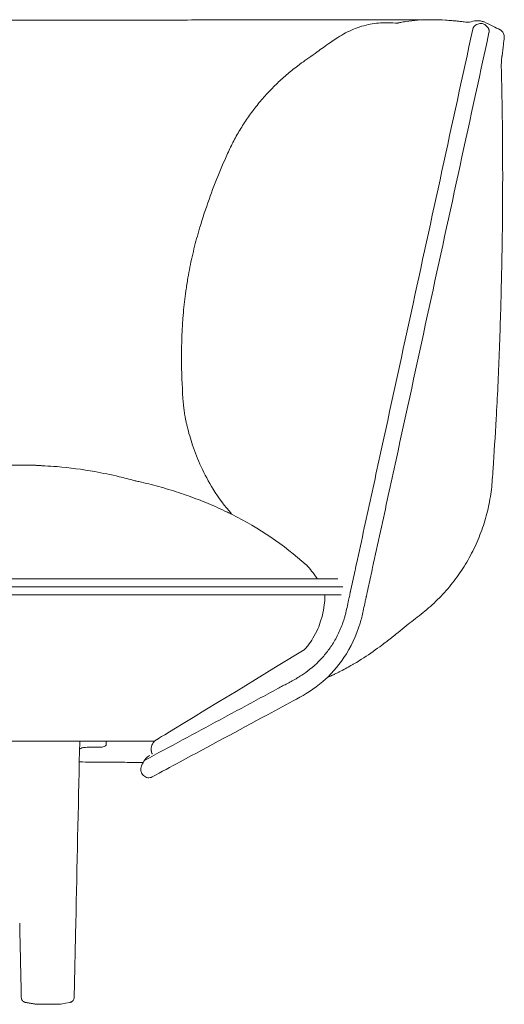
# Model space of a CAD drawing. Extents: x 353 to 1719, y -10470 to 256.
# Drawn here: x 775 to 790, y -9224 to -9194 of the extents above; entities that cross this region are included whole.
import ezdxf

# ---------------------------------------------------------------- set-up
doc = ezdxf.new("R2010")
doc.units = 0
doc.header["$MEASUREMENT"] = 0
doc.layers.add('2D', color=7, linetype='CONTINUOUS', lineweight=20)

msp = doc.modelspace()

# ---------------------------------------------------------------- linework, layer by layer
at = {"layer": '2D', "extrusion": (0, 1, 2.22045e-16)}
for p, q in [((770.121, -9194.41, 0.358), (775.558, -9194.41, 0.358)), ((777.806, -9216.201, 0.358), (777.803, -9216.304, 0.358)), ((776.839, -9223.832, 0.358), (776.836, -9223.945, 0.358))]:
    msp.add_line(p, q, dxfattribs=at)
at = {"layer": '2D'}
msp.add_arc((777.004, -9218.535, 0.358), 10.273, 48.2672, 63.3752, dxfattribs=at)
for points, knots in [([(775.558, -9194.41, 0.358), (776.924, -9194.41, 0.358), (778.297, -9194.41, 0.358), (780.302, -9194.407, 0.358), (780.964, -9194.406, 0.358), (782.539, -9194.405, 0.358), (783.428, -9194.404, 0.358), (784.888, -9194.403, 0.358), (785.497, -9194.403, 0.358), (786.486, -9194.403, 0.358), (786.864, -9194.403, 0.358), (787.182, -9194.404, 0.358), (787.214, -9194.404, 0.358), (787.301, -9194.405, 0.358)], [0, 0, 0, 0, 4.097226, 4.097226, 6.137947, 6.137947, 9.189918, 9.189918, 11.932617, 11.932617, 14.717785, 14.717785, 15.42394, 15.42394, 15.42394, 15.42394]), ([(783.58, -9195.799, 0.358), (783.674, -9195.728, 0.358), (783.751, -9195.673, 0.358), (783.852, -9195.602, 0.358), (783.885, -9195.578, 0.358), (784.01, -9195.489, 0.358), (784.093, -9195.43, 0.358), (784.3, -9195.282, 0.358), (784.427, -9195.189, 0.358), (784.686, -9195.009, 0.358), (784.801, -9194.929, 0.358), (785.051, -9194.79, 0.358), (785.127, -9194.75, 0.358), (785.354, -9194.648, 0.358), (785.53, -9194.585, 0.358), (785.878, -9194.512, 0.358), (786.046, -9194.493, 0.358), (786.325, -9194.487, 0.358), (786.436, -9194.491, 0.358), (786.556, -9194.501, 0.358), (786.565, -9194.502, 0.358), (786.578, -9194.503, 0.358), (786.582, -9194.503, 0.358), (786.585, -9194.504, 0.358), (786.586, -9194.504, 0.358), (786.586, -9194.504, 0.358), (786.586, -9194.504, 0.358), (786.586, -9194.504, 0.358), (786.586, -9194.504, 0.358), (786.586, -9194.504, 0.358), (786.586, -9194.504, 0.358), (786.586, -9194.504, 0.358), (786.586, -9194.504, 0.358), (786.586, -9194.504, 0.358)], [0, 0, 0, 0, 0.503137, 0.503137, 0.937668, 0.937668, 2.072736, 2.072736, 3.775525, 3.775525, 4.966089, 4.966089, 5.389059, 5.389059, 6.044517, 6.044517, 6.574538, 6.574538, 6.91563, 6.91563, 6.94447, 6.94447, 6.955286, 6.955286, 6.955539, 6.955539, 6.955636, 6.955636, 6.955734, 6.955734, 6.955832, 6.955832, 6.955928, 6.955928, 6.955928, 6.955928]), ([(786.586, -9194.504, 0.358), (786.586, -9194.504, 0.358), (786.586, -9194.504, 0.358), (786.59, -9194.503, 0.358), (786.594, -9194.502, 0.358), (786.606, -9194.499, 0.358), (786.613, -9194.497, 0.358), (786.63, -9194.494, 0.358), (786.64, -9194.492, 0.358), (786.667, -9194.486, 0.358), (786.684, -9194.483, 0.358), (786.75, -9194.47, 0.358), (786.803, -9194.461, 0.358), (786.97, -9194.435, 0.358), (787.092, -9194.421, 0.358), (787.355, -9194.402, 0.358), (787.498, -9194.398, 0.358), (787.778, -9194.398, 0.358), (787.917, -9194.403, 0.358), (788.119, -9194.415, 0.358), (788.183, -9194.42, 0.358), (788.29, -9194.429, 0.358), (788.334, -9194.433, 0.358), (788.415, -9194.441, 0.358), (788.452, -9194.445, 0.358), (788.508, -9194.451, 0.358), (788.529, -9194.454, 0.358), (788.576, -9194.459, 0.358), (788.597, -9194.462, 0.358), (788.655, -9194.469, 0.358), (788.68, -9194.471, 0.358), (788.758, -9194.479, 0.358), (788.767, -9194.478, 0.358), (788.773, -9194.476, 0.358), (788.774, -9194.476, 0.358), (788.774, -9194.476, 0.358)], [11.898199, 11.898199, 11.898199, 11.898199, 11.928339, 11.928339, 11.964792, 11.964792, 11.997559, 11.997559, 12.034413, 12.034413, 12.093657, 12.093657, 12.271914, 12.271914, 12.643294, 12.643294, 13.069376, 13.069376, 13.483776, 13.483776, 13.678193, 13.678193, 13.822041, 13.822041, 13.980562, 13.980562, 14.124968, 14.124968, 14.355069, 14.355069, 14.862964, 14.862964, 16.283657, 16.283657, 16.565256, 16.565256, 16.565256, 16.565256]), ([(788.774, -9194.476, 0.358), (788.84, -9194.45, 0.358), (788.91, -9194.435, 0.358), (788.989, -9194.431, 0.358), (788.998, -9194.43, 0.358), (789.02, -9194.43, 0.358), (789.033, -9194.43, 0.358), (789.086, -9194.432, 0.358), (789.126, -9194.438, 0.358), (789.174, -9194.45, 0.358), (789.183, -9194.452, 0.358), (789.193, -9194.455, 0.358)], [0, 0, 0, 0, 0.2111032, 0.2111032, 0.2374127, 0.2374127, 0.2768871, 0.2768871, 0.3957931, 0.3957931, 0.4255308, 0.4255308, 0.4255308, 0.4255308]), ([(788.993, -9194.546, 0.358), (789.036, -9194.53, 0.358), (789.081, -9194.513, 0.358), (789.148, -9194.511, 0.358), (789.169, -9194.514, 0.358), (789.205, -9194.526, 0.358), (789.221, -9194.535, 0.358), (789.253, -9194.557, 0.358), (789.27, -9194.572, 0.358), (789.296, -9194.596, 0.358), (789.306, -9194.607, 0.358), (789.316, -9194.617, 0.358)], [0, 0, 0, 0, 0.13906, 0.13906, 0.2002901, 0.2002901, 0.254274, 0.254274, 0.3184097, 0.3184097, 0.3622768, 0.3622768, 0.3622768, 0.3622768]), ([(788.877, -9194.682, 0.358), (788.256, -9197.54, 0.358), (787.634, -9200.398, 0.358), (786.699, -9204.701, 0.358), (786.385, -9206.146, 0.358), (785.913, -9208.314, 0.358), (785.756, -9209.036, 0.358), (785.521, -9210.12, 0.358), (785.442, -9210.482, 0.358), (785.324, -9211.024, 0.358), (785.285, -9211.204, 0.358), (785.226, -9211.475, 0.358), (785.207, -9211.566, 0.358), (785.184, -9211.667, 0.358), (785.182, -9211.678, 0.358), (785.178, -9211.695, 0.358), (785.177, -9211.701, 0.358), (785.175, -9211.712, 0.358), (785.174, -9211.717, 0.358), (785.168, -9211.744, 0.358), (785.163, -9211.767, 0.358), (785.148, -9211.836, 0.358), (785.137, -9211.884, 0.358), (785.11, -9212.01, 0.358), (785.094, -9212.084, 0.358), (785.061, -9212.233, 0.358), (785.046, -9212.304, 0.358), (785.02, -9212.404, 0.358), (785.011, -9212.437, 0.358), (784.992, -9212.503, 0.358), (784.982, -9212.535, 0.358), (784.95, -9212.631, 0.358), (784.927, -9212.694, 0.358), (784.854, -9212.878, 0.358), (784.797, -9212.996, 0.358), (784.674, -9213.218, 0.358), (784.608, -9213.322, 0.358), (784.468, -9213.516, 0.358), (784.394, -9213.608, 0.358), (784.24, -9213.777, 0.358), (784.162, -9213.855, 0.358), (784, -9213.998, 0.358), (783.918, -9214.064, 0.358), (783.792, -9214.155, 0.358), (783.75, -9214.183, 0.358), (783.687, -9214.225, 0.358), (783.665, -9214.238, 0.358), (783.633, -9214.258, 0.358), (783.623, -9214.265, 0.358), (783.601, -9214.278, 0.358), (783.591, -9214.284, 0.358), (783.566, -9214.298, 0.358), (783.552, -9214.306, 0.358), (783.526, -9214.321, 0.358), (783.513, -9214.329, 0.358), (783.474, -9214.35, 0.358), (783.449, -9214.363, 0.358), (783.376, -9214.402, 0.358), (783.328, -9214.429, 0.358), (783.182, -9214.507, 0.358), (783.085, -9214.56, 0.358), (782.794, -9214.717, 0.358), (782.6, -9214.821, 0.358), (782.018, -9215.135, 0.358), (781.629, -9215.345, 0.358), (780.485, -9215.962, 0.358), (779.728, -9216.37, 0.358), (778.971, -9216.779, 0.358)], [0.0034655, 0.0034655, 0.0034655, 0.0034655, 0.3085938, 0.3085938, 0.4628906, 0.4628906, 0.5400391, 0.5400391, 0.5786133, 0.5786133, 0.5979004, 0.5979004, 0.6075439, 0.6075439, 0.6087494, 0.6087494, 0.6093521, 0.6093521, 0.6099548, 0.6099548, 0.6123657, 0.6123657, 0.6171875, 0.6171875, 0.6240234, 0.6240234, 0.6308594, 0.6308594, 0.6342773, 0.6342773, 0.6376953, 0.6376953, 0.6445312, 0.6445312, 0.6582031, 0.6582031, 0.671875, 0.671875, 0.6855469, 0.6855469, 0.6992188, 0.6992188, 0.7128906, 0.7128906, 0.7197266, 0.7197266, 0.7231445, 0.7231445, 0.7248535, 0.7248535, 0.7265625, 0.7265625, 0.7286987, 0.7286987, 0.730835, 0.730835, 0.7351074, 0.7351074, 0.7436523, 0.7436523, 0.7607422, 0.7607422, 0.7949219, 0.7949219, 0.8632812, 0.8632812, 0.9965152, 0.9965152, 0.9965152, 0.9965152]), ([(789.366, -9194.788, 0.358), (788.744, -9197.646, 0.358), (788.123, -9200.504, 0.358), (787.188, -9204.807, 0.358), (786.873, -9206.252, 0.358), (786.402, -9208.42, 0.358), (786.245, -9209.143, 0.358), (786.009, -9210.227, 0.358), (785.931, -9210.588, 0.358), (785.813, -9211.13, 0.358), (785.774, -9211.31, 0.358), (785.715, -9211.581, 0.358), (785.695, -9211.672, 0.358), (785.673, -9211.773, 0.358), (785.671, -9211.785, 0.358), (785.667, -9211.802, 0.358), (785.666, -9211.807, 0.358), (785.663, -9211.819, 0.358), (785.662, -9211.824, 0.358), (785.656, -9211.851, 0.358), (785.651, -9211.873, 0.358), (785.636, -9211.942, 0.358), (785.626, -9211.991, 0.358), (785.599, -9212.116, 0.358), (785.582, -9212.19, 0.358), (785.566, -9212.267, 0.358), (785.565, -9212.269, 0.358), (785.565, -9212.271, 0.358)], [0.0034804, 0.0034804, 0.0034804, 0.0034804, 0.3085938, 0.3085938, 0.4628906, 0.4628906, 0.5400391, 0.5400391, 0.5786133, 0.5786133, 0.5979004, 0.5979004, 0.6075439, 0.6075439, 0.6087494, 0.6087494, 0.6093521, 0.6093521, 0.6099548, 0.6099548, 0.6123657, 0.6123657, 0.6171875, 0.6171875, 0.6240234, 0.6240234, 0.6242096, 0.6242096, 0.6242096, 0.6242096]), ([(789.707, -9194.704, 0.358), (789.71, -9194.706, 0.358), (789.713, -9194.708, 0.358), (789.723, -9194.715, 0.358), (789.727, -9194.717, 0.358), (789.734, -9194.724, 0.358), (789.738, -9194.727, 0.358), (789.747, -9194.735, 0.358), (789.753, -9194.74, 0.358), (789.763, -9194.752, 0.358), (789.769, -9194.758, 0.358), (789.781, -9194.774, 0.358), (789.787, -9194.784, 0.358), (789.802, -9194.81, 0.358), (789.809, -9194.826, 0.358), (789.821, -9194.863, 0.358), (789.825, -9194.885, 0.358), (789.828, -9194.92, 0.358), (789.829, -9194.933, 0.358), (789.827, -9194.975, 0.358), (789.821, -9195.005, 0.358), (789.812, -9195.073, 0.358), (789.807, -9195.111, 0.358), (789.787, -9195.261, 0.358), (789.773, -9195.373, 0.358), (789.758, -9195.497, 0.358), (789.757, -9195.507, 0.358), (789.755, -9195.52, 0.358), (789.755, -9195.522, 0.358), (789.754, -9195.53, 0.358), (789.755, -9195.524, 0.358), (789.754, -9195.525, 0.358), (789.754, -9195.526, 0.358), (789.754, -9195.529, 0.358), (789.754, -9195.531, 0.358), (789.753, -9195.54, 0.358), (789.752, -9195.547, 0.358), (789.749, -9195.577, 0.358), (789.747, -9195.594, 0.358), (789.742, -9195.659, 0.358), (789.739, -9195.707, 0.358), (789.738, -9195.768, 0.358), (789.739, -9195.797, 0.358), (789.739, -9195.83, 0.358)], [0, 0, 0, 0, 0.082076, 0.082076, 0.116876, 0.116876, 0.138743, 0.138743, 0.165834, 0.165834, 0.190303, 0.190303, 0.226498, 0.226498, 0.278333, 0.278333, 0.346141, 0.346141, 0.387135, 0.387135, 0.480553, 0.480553, 0.596002, 0.596002, 0.942352, 0.942352, 0.974822, 0.974822, 0.98091, 0.98091, 0.999175, 0.999175, 1.053968, 1.053968, 1.218348, 1.218348, 1.711487, 1.711487, 3.19095, 3.19095, 7.629229, 7.629229, 11.047352, 11.047352, 11.047352, 11.047352]), ([(780.121, -9205.846, 0.358), (780.07, -9205.057, 0.358), (780.048, -9204.239, 0.358), (780.154, -9203.04, 0.358), (780.178, -9202.821, 0.358), (780.228, -9202.464, 0.358), (780.249, -9202.328, 0.358), (780.309, -9201.981, 0.358), (780.352, -9201.768, 0.358), (780.447, -9201.347, 0.358), (780.501, -9201.137, 0.358), (780.645, -9200.617, 0.358), (780.739, -9200.319, 0.358), (781.025, -9199.487, 0.358), (781.229, -9198.974, 0.358), (781.471, -9198.439, 0.358)], [0, 0, 0, 0, 3.329337, 3.329337, 4.021794, 4.021794, 4.429717, 4.429717, 5.079417, 5.079417, 5.790178, 5.790178, 6.932544, 6.932544, 9.084439, 9.084439, 9.084439, 9.084439]), ([(789.739, -9202.428, 0.358), (789.724, -9203.055, 0.358), (789.704, -9203.759, 0.358), (789.652, -9205.13, 0.358), (789.62, -9205.813, 0.358), (789.554, -9206.985, 0.358), (789.521, -9207.501, 0.358), (789.482, -9208.078, 0.358), (789.474, -9208.191, 0.358), (789.467, -9208.301, 0.358)], [0, 0, 0, 0, 2.216312, 2.216312, 4.190787, 4.190787, 5.812831, 5.812831, 6.219573, 6.219573, 6.219573, 6.219573]), ([(781.593, -9209.329, 0.358), (781.387, -9209.102, 0.358), (781.198, -9208.852, 0.358), (780.752, -9208.132, 0.358), (780.558, -9207.685, 0.358), (780.35, -9207.073, 0.358), (780.296, -9206.892, 0.358), (780.246, -9206.681, 0.358)], [11.766747, 11.766747, 11.766747, 11.766747, 13.158423, 13.158423, 15.546867, 15.546867, 16.56075, 16.56075, 16.56075, 16.56075]), ([(736.06, -9207.865, 0.358), (736.075, -9207.865, 0.358), (736.082, -9207.865, 0.358), (736.083, -9207.865, 0.358), (736.084, -9207.865, 0.358), (736.084, -9207.865, 0.358), (736.084, -9207.865, 0.358), (736.084, -9207.865, 0.358), (736.083, -9207.865, 0.358), (736.084, -9207.865, 0.358), (736.084, -9207.865, 0.358), (736.084, -9207.865, 0.358), (736.084, -9207.865, 0.358), (736.084, -9207.865, 0.358), (736.084, -9207.865, 0.358), (736.084, -9207.865, 0.358), (736.084, -9207.865, 0.358), (736.228, -9207.864, 0.358), (736.374, -9207.862, 0.358), (736.662, -9207.859, 0.358), (736.806, -9207.858, 0.358), (737.38, -9207.853, 0.358), (737.81, -9207.849, 0.358), (739.532, -9207.833, 0.358), (740.823, -9207.821, 0.358), (745.988, -9207.778, 0.358), (749.862, -9207.75, 0.358), (757.394, -9207.735, 0.358), (761.051, -9207.748, 0.358), (766.538, -9207.785, 0.358), (768.367, -9207.799, 0.358), (771.11, -9207.823, 0.358), (772.024, -9207.831, 0.358), (773.396, -9207.844, 0.358), (773.853, -9207.848, 0.358), (774.539, -9207.854, 0.358), (774.767, -9207.857, 0.358), (775.167, -9207.86, 0.358), (775.339, -9207.862, 0.358), (775.542, -9207.864, 0.358), (775.575, -9207.864, 0.358), (775.616, -9207.865, 0.358), (775.625, -9207.865, 0.358), (775.638, -9207.865, 0.358), (775.643, -9207.865, 0.358), (775.649, -9207.865, 0.358), (775.652, -9207.865, 0.358), (775.654, -9207.865, 0.358), (775.655, -9207.865, 0.358), (775.656, -9207.865, 0.358), (775.656, -9207.865, 0.358), (775.656, -9207.865, 0.358)], [0, 0, 0, 0, 2.152328, 2.152328, 2.354099, 2.354099, 2.429764, 2.429764, 2.483569, 2.483569, 2.48441, 2.48441, 2.484831, 2.484831, 2.485375, 2.485375, 2.485804, 2.485804, 2.920106, 2.920106, 3.350551, 3.350551, 4.641887, 4.641887, 8.515894, 8.515894, 20.137954, 20.137954, 31.110665, 31.110665, 36.597249, 36.597249, 39.340548, 39.340548, 40.712197, 40.712197, 41.398022, 41.398022, 41.912391, 41.912391, 42.008835, 42.008835, 42.035738, 42.035738, 42.049189, 42.049189, 42.055915, 42.055915, 42.057596, 42.057596, 42.058137, 42.058137, 42.058137, 42.058137]), ([(775.722, -9207.87, 0.358), (775.727, -9207.87, 0.358), (775.733, -9207.871, 0.358), (775.738, -9207.871, 0.358), (775.739, -9207.871, 0.358), (775.74, -9207.872, 0.358)], [0, 0, 0, 0, 0.2070934, 0.2070934, 0.2680163, 0.2680163, 0.2680163, 0.2680163]), ([(775.74, -9207.872, 0.358), (775.744, -9207.872, 0.358), (775.75, -9207.872, 0.358), (775.775, -9207.873, 0.358), (775.804, -9207.874, 0.358), (775.871, -9207.877, 0.358), (775.911, -9207.879, 0.358), (776.07, -9207.887, 0.358), (776.195, -9207.895, 0.358), (776.694, -9207.937, 0.358), (777.076, -9207.987, 0.358), (777.702, -9208.099, 0.358), (777.945, -9208.15, 0.358), (778.349, -9208.246, 0.358), (778.505, -9208.286, 0.358), (778.669, -9208.331, 0.358)], [0.940158, 0.940158, 0.940158, 0.940158, 1.012627, 1.012627, 1.177166, 1.177166, 1.361781, 1.361781, 1.887715, 1.887715, 3.465418, 3.465418, 4.442801, 4.442801, 5.037043, 5.037043, 5.037043, 5.037043]), ([(778.669, -9208.331, 0.358), (778.71, -9208.34, 0.358), (778.85, -9208.37, 0.358), (779.091, -9208.427, 0.358), (779.391, -9208.506, 0.358), (779.791, -9208.621, 0.358), (780.291, -9208.786, 0.358), (780.883, -9209.015, 0.358), (781.32, -9209.211, 0.358), (781.56, -9209.327, 0.358), (781.608, -9209.351, 0.358)], [-0.6753878, -0.6753878, -0.6753878, -0.6753878, -0.6627322, -0.6319692, -0.6012063, -0.5704434, -0.5089176, -0.4473917, -0.3858659, -0.3702974, -0.3702974, -0.3702974, -0.3702974]), ([(783.842, -9210.868, 0.358), (783.845, -9210.871, 0.358), (783.957, -9210.994, 0.358), (784.071, -9211.136, 0.358), (784.173, -9211.282, 0.358), (784.183, -9211.295, 0.358)], [-0.10172072, -0.10172072, -0.10172072, -0.10172072, -0.10064419, -0.0503221, -0.04522292, -0.04522292, -0.04522292, -0.04522292]), ([(777.663, -9211.295, 0.358), (777.531, -9211.295, 0.358), (777.4, -9211.295, 0.358), (777.269, -9211.295, 0.358), (776.356, -9211.295, 0.358), (775.443, -9211.295, 0.358), (774.531, -9211.295, 0.358), (772.499, -9211.295, 0.358), (770.468, -9211.295, 0.358), (768.437, -9211.295, 0.358), (768.306, -9211.295, 0.358), (768.175, -9211.295, 0.358), (768.044, -9211.295, 0.358)], [0.86842057, 0.86842057, 0.86842057, 0.86842057, 0.87079792, 0.87079792, 0.87079792, 0.88733046, 0.88733046, 0.88733046, 0.92412256, 0.92412256, 0.92412256, 0.92649974, 0.92649974, 0.92649974, 0.92649974]), ([(784.798, -9211.295, 0.358), (784.78, -9211.295, 0.358), (784.752, -9211.295, 0.358), (784.714, -9211.295, 0.358), (784.709, -9211.295, 0.358), (784.704, -9211.295, 0.358), (784.696, -9211.295, 0.358), (784.688, -9211.295, 0.358), (784.679, -9211.295, 0.358), (784.667, -9211.295, 0.358), (784.645, -9211.295, 0.358), (784.615, -9211.295, 0.358), (784.58, -9211.295, 0.358), (784.508, -9211.295, 0.358), (784.412, -9211.295, 0.358), (784.296, -9211.295, 0.358), (784.179, -9211.295, 0.358), (784.043, -9211.295, 0.358), (783.89, -9211.295, 0.358), (783.738, -9211.295, 0.358), (783.57, -9211.295, 0.358), (783.391, -9211.295, 0.358), (783.349, -9211.295, 0.358), (783.307, -9211.295, 0.358), (783.265, -9211.295, 0.358), (783.243, -9211.295, 0.358), (783.224, -9211.295, 0.358), (783.207, -9211.295, 0.358), (783.19, -9211.295, 0.358), (783.174, -9211.295, 0.358), (783.157, -9211.295, 0.358), (783.091, -9211.295, 0.358), (783.024, -9211.295, 0.358), (782.957, -9211.295, 0.358), (782.822, -9211.295, 0.358), (782.688, -9211.295, 0.358), (782.553, -9211.295, 0.358), (782.283, -9211.295, 0.358), (782.013, -9211.295, 0.358), (781.742, -9211.295, 0.358), (781.672, -9211.295, 0.358), (781.605, -9211.295, 0.358), (781.537, -9211.295, 0.358), (781.47, -9211.295, 0.358), (781.403, -9211.295, 0.358), (781.336, -9211.295, 0.358), (781.202, -9211.295, 0.358), (781.069, -9211.295, 0.358), (780.938, -9211.295, 0.358), (780.674, -9211.295, 0.358), (780.414, -9211.295, 0.358), (780.154, -9211.295, 0.358), (779.635, -9211.295, 0.358), (779.118, -9211.295, 0.358), (778.584, -9211.295, 0.358), (778.409, -9211.295, 0.358), (778.232, -9211.295, 0.358), (778.056, -9211.295, 0.358), (777.924, -9211.295, 0.358), (777.794, -9211.295, 0.358), (777.663, -9211.295, 0.358)], [0.81933594, 0.81933594, 0.81933594, 0.81933594, 0.82457767, 0.82457767, 0.82457767, 0.82519282, 0.82519282, 0.82519282, 0.82580797, 0.82580797, 0.82580797, 0.82703828, 0.82703828, 0.82703828, 0.82949888, 0.82949888, 0.82949888, 0.83195949, 0.83195949, 0.83195949, 0.8344201, 0.8344201, 0.8344201, 0.83499849, 0.83499849, 0.83499849, 0.83528768, 0.83528768, 0.83528768, 0.83557687, 0.83557687, 0.83557687, 0.83673365, 0.83673365, 0.83673365, 0.83904719, 0.83904719, 0.83904719, 0.84367429, 0.84367429, 0.84367429, 0.84487517, 0.84487517, 0.84487517, 0.84607606, 0.84607606, 0.84607606, 0.84847783, 0.84847783, 0.84847783, 0.85328137, 0.85328137, 0.85328137, 0.86288846, 0.86288846, 0.86288846, 0.86604322, 0.86604322, 0.86604322, 0.86842057, 0.86842057, 0.86842057, 0.86842057]), ([(768.044, -9211.535, 0.358), (768.175, -9211.535, 0.358), (768.306, -9211.535, 0.358), (768.437, -9211.535, 0.358), (770.468, -9211.535, 0.358), (772.499, -9211.535, 0.358), (774.531, -9211.535, 0.358), (775.443, -9211.535, 0.358), (776.356, -9211.535, 0.358), (777.269, -9211.535, 0.358), (777.4, -9211.535, 0.358), (777.531, -9211.535, 0.358), (777.663, -9211.535, 0.358)], [0.86842057, 0.86842057, 0.86842057, 0.86842057, 0.87079775, 0.87079775, 0.87079775, 0.90758985, 0.90758985, 0.90758985, 0.92412239, 0.92412239, 0.92412239, 0.92649974, 0.92649974, 0.92649974, 0.92649974]), ([(777.663, -9211.535, 0.358), (777.794, -9211.535, 0.358), (777.924, -9211.535, 0.358), (778.056, -9211.535, 0.358), (778.232, -9211.535, 0.358), (778.409, -9211.535, 0.358), (778.584, -9211.535, 0.358), (779.119, -9211.535, 0.358), (779.636, -9211.535, 0.358), (780.156, -9211.535, 0.358), (780.416, -9211.535, 0.358), (780.676, -9211.535, 0.358), (780.94, -9211.535, 0.358), (781.072, -9211.535, 0.358), (781.205, -9211.535, 0.358), (781.339, -9211.535, 0.358), (781.406, -9211.535, 0.358), (781.473, -9211.535, 0.358), (781.541, -9211.535, 0.358), (781.608, -9211.535, 0.358), (781.675, -9211.535, 0.358), (781.747, -9211.535, 0.358), (782.023, -9211.535, 0.358), (782.299, -9211.535, 0.358), (782.574, -9211.535, 0.358), (782.712, -9211.535, 0.358), (782.85, -9211.535, 0.358), (782.987, -9211.535, 0.358), (783.056, -9211.535, 0.358), (783.124, -9211.535, 0.358), (783.191, -9211.535, 0.358), (783.208, -9211.535, 0.358), (783.224, -9211.535, 0.358), (783.241, -9211.535, 0.358), (783.258, -9211.535, 0.358), (783.28, -9211.535, 0.358), (783.304, -9211.535, 0.358), (783.353, -9211.535, 0.358), (783.402, -9211.535, 0.358), (783.451, -9211.535, 0.358), (783.657, -9211.535, 0.358), (783.853, -9211.535, 0.358), (784.029, -9211.535, 0.358), (784.206, -9211.535, 0.358), (784.364, -9211.535, 0.358), (784.499, -9211.535, 0.358), (784.633, -9211.535, 0.358), (784.745, -9211.535, 0.358), (784.828, -9211.535, 0.358), (784.869, -9211.535, 0.358), (784.903, -9211.535, 0.358), (784.929, -9211.535, 0.358), (784.937, -9211.535, 0.358), (784.945, -9211.535, 0.358), (784.951, -9211.535, 0.358)], [0.79157705, 0.79157705, 0.79157705, 0.79157705, 0.7939544, 0.7939544, 0.7939544, 0.79710916, 0.79710916, 0.79710916, 0.80671625, 0.80671625, 0.80671625, 0.81151979, 0.81151979, 0.81151979, 0.81392157, 0.81392157, 0.81392157, 0.81512245, 0.81512245, 0.81512245, 0.81632334, 0.81632334, 0.81632334, 0.82095043, 0.82095043, 0.82095043, 0.82326398, 0.82326398, 0.82326398, 0.82442075, 0.82442075, 0.82442075, 0.82470994, 0.82470994, 0.82470994, 0.82499914, 0.82499914, 0.82499914, 0.82557752, 0.82557752, 0.82557752, 0.82803813, 0.82803813, 0.82803813, 0.83049874, 0.83049874, 0.83049874, 0.83295935, 0.83295935, 0.83295935, 0.83418965, 0.83418965, 0.83418965, 0.83456955, 0.83456955, 0.83456955, 0.83456955]), ([(784.838, -9211.784, 0.358), (784.838, -9211.784, 0.358), (784.838, -9211.784, 0.358), (784.833, -9211.784, 0.358), (784.847, -9211.784, 0.358), (784.793, -9211.784, 0.358), (784.77, -9211.784, 0.358), (784.717, -9211.784, 0.358), (784.697, -9211.784, 0.358), (784.586, -9211.784, 0.358), (784.5, -9211.784, 0.358), (784.28, -9211.784, 0.358), (784.144, -9211.784, 0.358), (783.87, -9211.784, 0.358), (783.735, -9211.784, 0.358), (783.337, -9211.784, 0.358), (783.058, -9211.784, 0.358), (782.413, -9211.784, 0.358), (782.038, -9211.784, 0.358), (780.663, -9211.784, 0.358), (779.663, -9211.784, 0.358), (778.329, -9211.784, 0.358), (777.996, -9211.784, 0.358), (777.663, -9211.784, 0.358)], [0, 0, 0, 0, 1.163587, 1.163587, 3.820305, 3.820305, 4.705875, 4.705875, 5.257264, 5.257264, 5.81257, 5.81257, 6.368706, 6.368706, 6.817304, 6.817304, 7.636142, 7.636142, 8.762089, 8.762089, 11.762134, 11.762134, 12.762134, 12.762134, 12.762134, 12.762134]), ([(784.412, -9211.784, 0.358), (784.411, -9211.83, 0.358), (784.409, -9211.888, 0.358), (784.397, -9212.034, 0.358), (784.387, -9212.132, 0.358), (784.348, -9212.339, 0.358), (784.324, -9212.439, 0.358), (784.24, -9212.712, 0.358), (784.162, -9212.901, 0.358), (784.002, -9213.166, 0.358), (783.949, -9213.244, 0.358), (783.857, -9213.36, 0.358), (783.822, -9213.401, 0.358), (783.785, -9213.441, 0.358)], [0.724654, 0.724654, 0.724654, 0.724654, 1.271265, 1.271265, 1.926472, 1.926472, 2.399853, 2.399853, 3.126968, 3.126968, 3.425497, 3.425497, 3.589959, 3.589959, 3.589959, 3.589959]), ([(784.898, -9211.781, 0.358), (784.883, -9211.782, 0.358), (784.869, -9211.783, 0.358), (784.851, -9211.783, 0.358), (784.847, -9211.783, 0.358), (784.842, -9211.784, 0.358), (784.84, -9211.784, 0.358), (784.839, -9211.784, 0.358), (784.839, -9211.784, 0.358), (784.839, -9211.784, 0.358), (784.838, -9211.784, 0.358), (784.838, -9211.784, 0.358), (784.838, -9211.784, 0.358), (784.838, -9211.784, 0.358), (784.838, -9211.784, 0.358), (784.838, -9211.784, 0.358), (784.838, -9211.784, 0.358), (784.838, -9211.784, 0.358)], [0.01759346, 0.01759346, 0.01759346, 0.01759346, 0.06076922, 0.06076922, 0.07215521, 0.07215521, 0.07642487, 0.07642487, 0.07682515, 0.07682515, 0.07701491, 0.07701491, 0.07706235, 0.07706235, 0.07708607, 0.07708607, 0.07709793, 0.07709793, 0.07709793, 0.07709793]), ([(787.258, -9212.409, 0.358), (787.095, -9212.533, 0.358), (786.973, -9212.629, 0.358), (786.724, -9212.83, 0.358), (786.642, -9212.898, 0.358), (786.507, -9213.006, 0.358), (786.457, -9213.046, 0.358), (786.382, -9213.106, 0.358), (786.358, -9213.125, 0.358), (786.328, -9213.149, 0.358), (786.323, -9213.153, 0.358), (786.316, -9213.158, 0.358), (786.312, -9213.161, 0.358), (786.289, -9213.18, 0.358), (786.269, -9213.195, 0.358), (786.19, -9213.256, 0.358), (786.13, -9213.301, 0.358), (785.888, -9213.48, 0.358), (785.701, -9213.607, 0.358), (785.446, -9213.768, 0.358), (785.377, -9213.811, 0.358), (785.281, -9213.867, 0.358), (785.255, -9213.882, 0.358), (785.19, -9213.92, 0.358), (785.134, -9213.952, 0.358), (785.01, -9214.02, 0.358), (784.948, -9214.053, 0.358), (784.858, -9214.099, 0.358), (784.832, -9214.112, 0.358), (784.796, -9214.13, 0.358), (784.785, -9214.136, 0.358), (784.751, -9214.153, 0.358), (784.727, -9214.164, 0.358), (784.692, -9214.181, 0.358), (784.681, -9214.186, 0.358), (784.663, -9214.195, 0.358), (784.657, -9214.198, 0.358), (784.648, -9214.202, 0.358), (784.645, -9214.203, 0.358), (784.641, -9214.205, 0.358), (784.64, -9214.206, 0.358), (784.637, -9214.207, 0.358), (784.637, -9214.207, 0.358), (784.636, -9214.208, 0.358), (784.636, -9214.208, 0.358), (784.636, -9214.208, 0.358), (784.636, -9214.208, 0.358), (784.607, -9214.221, 0.358), (784.613, -9214.218, 0.358), (784.569, -9214.239, 0.358), (784.538, -9214.253, 0.358), (784.497, -9214.273, 0.358), (784.485, -9214.279, 0.358), (784.473, -9214.284, 0.358)], [0, 0, 0, 0, 3.111476, 3.111476, 4.529054, 4.529054, 5.332108, 5.332108, 5.71803, 5.71803, 5.795402, 5.795402, 5.824884, 5.824884, 5.980451, 5.980451, 6.447158, 6.447158, 7.84747, 7.84747, 8.372525, 8.372525, 8.569414, 8.569414, 8.869373, 8.869373, 9.156506, 9.156506, 9.26418, 9.26418, 9.305007, 9.305007, 9.383209, 9.383209, 9.422121, 9.422121, 9.441568, 9.441568, 9.451291, 9.451291, 9.456152, 9.456152, 9.458583, 9.458583, 9.458887, 9.458887, 9.459039, 9.459039, 9.552383, 9.552383, 9.832534, 9.832534, 9.961419, 9.961419, 9.961419, 9.961419]), ([(785.565, -9212.271, 0.358), (785.538, -9212.394, 0.358), (785.51, -9212.517, 0.358), (785.362, -9213.009, 0.358), (785.19, -9213.364, 0.358), (784.981, -9213.677, 0.358)], [0, 0, 0, 0, 0.37885, 0.37885, 1.549261, 1.549261, 1.549261, 1.549261]), ([(779.194, -9216.592, 0.358), (779.193, -9216.591, 0.358), (779.193, -9216.591, 0.358), (779.189, -9216.583, 0.358), (779.186, -9216.575, 0.358), (779.177, -9216.551, 0.358), (779.172, -9216.535, 0.358), (779.167, -9216.51, 0.358), (779.166, -9216.502, 0.358), (779.163, -9216.486, 0.358), (779.163, -9216.478, 0.358), (779.161, -9216.453, 0.358), (779.161, -9216.437, 0.358), (779.164, -9216.405, 0.358), (779.166, -9216.389, 0.358), (779.172, -9216.365, 0.358), (779.174, -9216.357, 0.358), (779.179, -9216.341, 0.358), (779.182, -9216.333, 0.358), (779.188, -9216.317, 0.358), (779.191, -9216.309, 0.358), (779.199, -9216.293, 0.358), (779.203, -9216.285, 0.358), (779.21, -9216.273, 0.358), (779.213, -9216.269, 0.358), (779.218, -9216.261, 0.358), (779.22, -9216.257, 0.358), (779.228, -9216.246, 0.358), (779.234, -9216.238, 0.358), (779.244, -9216.226, 0.358), (779.247, -9216.222, 0.358), (779.254, -9216.215, 0.358), (779.258, -9216.211, 0.358), (779.265, -9216.204, 0.358), (779.269, -9216.2, 0.358), (779.277, -9216.192, 0.358), (779.281, -9216.189, 0.358), (779.29, -9216.182, 0.358), (779.295, -9216.178, 0.358), (779.304, -9216.171, 0.358), (779.309, -9216.167, 0.358), (779.317, -9216.162, 0.358), (779.32, -9216.16, 0.358), (779.325, -9216.157, 0.358), (779.328, -9216.155, 0.358), (779.334, -9216.152, 0.358), (779.337, -9216.15, 0.358), (779.34, -9216.148, 0.358), (779.34, -9216.148, 0.358), (783.785, -9213.441, 0.358)], [-0.18820837, -0.18820837, -0.18820837, -0.18820837, -0.18813405, -0.18813405, -0.18656046, -0.18656046, -0.18341326, -0.18341326, -0.18183966, -0.18183966, -0.18026606, -0.18026606, -0.17711886, -0.17711886, -0.17397166, -0.17397166, -0.17239806, -0.17239806, -0.17082446, -0.17082446, -0.16925087, -0.16925087, -0.16767727, -0.16767727, -0.16689047, -0.16689047, -0.16610367, -0.16610367, -0.16453007, -0.16453007, -0.16374327, -0.16374327, -0.16295647, -0.16295647, -0.16216967, -0.16216967, -0.16138287, -0.16138287, -0.16059607, -0.16059607, -0.15980927, -0.15980927, -0.15941587, -0.15941587, -0.15902247, -0.15902247, -0.15862907, -0.15862907, -0.1586001, -0.1586001, -0.1586001, -0.1586001]), ([(784.981, -9213.677, 0.358), (784.793, -9213.958, 0.358), (784.574, -9214.201, 0.358), (784.087, -9214.626, 0.358), (783.808, -9214.791, 0.358), (783.263, -9215.086, 0.358), (782.969, -9215.244, 0.358), (781.795, -9215.877, 0.358), (780.915, -9216.352, 0.358), (779.753, -9216.979, 0.358), (779.472, -9217.13, 0.358), (779.191, -9217.282, 0.358)], [0, 0, 0, 0, 1.130165, 1.130165, 2.408654, 2.408654, 3.892488, 3.892488, 8.343986, 8.343986, 9.766036, 9.766036, 9.766036, 9.766036]), ([(777.001, -9216.201, 0.358), (777.001, -9216.203, 0.358), (777.002, -9216.205, 0.358), (777.003, -9216.21, 0.358), (777.003, -9216.214, 0.358), (777.004, -9216.222, 0.358), (777.004, -9216.226, 0.358), (777.005, -9216.245, 0.358), (777.005, -9216.26, 0.358), (777.003, -9216.32, 0.358), (777.001, -9216.375, 0.358), (776.998, -9216.457, 0.358), (776.998, -9216.478, 0.358), (776.997, -9216.5, 0.358)], [0.1339064, 0.1339064, 0.1339064, 0.1339064, 0.1420664, 0.1420664, 0.1623349, 0.1623349, 0.1988541, 0.1988541, 0.3084609, 0.3084609, 0.5578006, 0.5578006, 0.6418018, 0.6418018, 0.6418018, 0.6418018]), ([(777.685, -9216.378, 0.358), (777.574, -9216.378, 0.358), (777.487, -9216.378, 0.358), (777.353, -9216.381, 0.358), (777.313, -9216.382, 0.358), (777.241, -9216.385, 0.358), (777.21, -9216.387, 0.358), (777.155, -9216.391, 0.358), (777.134, -9216.393, 0.358), (777.099, -9216.399, 0.358), (777.085, -9216.401, 0.358), (777.072, -9216.405, 0.358)], [0, 0, 0, 0, 0.4538601, 0.4538601, 0.6378371, 0.6378371, 0.7697634, 0.7697634, 0.8364928, 0.8364928, 0.8780171, 0.8780171, 0.8780171, 0.8780171]), ([(779.268, -9216.201, 0.358), (779.268, -9216.201, 0.358), (778.907, -9216.201, 0.358), (778.873, -9216.201, 0.358), (778.821, -9216.201, 0.358), (778.723, -9216.201, 0.358), (778.678, -9216.201, 0.358), (778.605, -9216.201, 0.358), (778.55, -9216.201, 0.358), (778.489, -9216.201, 0.358), (778.455, -9216.201, 0.358), (778.441, -9216.201, 0.358), (778.384, -9216.201, 0.358), (778.321, -9216.201, 0.358), (778.127, -9216.201, 0.358), (777.95, -9216.201, 0.358), (777.739, -9216.201, 0.358), (777.69, -9216.201, 0.358), (777.663, -9216.201, 0.358)], [-1, -1, -1, -1, -0.914822, -0.883572, -0.688264, -0.680451, -0.571078, -0.563266, -0.5, -0.442175, -0.434362, -0.430456, -0.414831, -0.321083, -0.313271, -0.071088, -0.039838, 0, 0, 0, 0]), ([(777.685, -9216.378, 0.358), (777.707, -9216.378, 0.358), (777.724, -9216.373, 0.358), (777.74, -9216.366, 0.358), (777.755, -9216.36, 0.358), (777.768, -9216.352, 0.358), (777.779, -9216.343, 0.358), (777.786, -9216.336, 0.358), (777.793, -9216.33, 0.358), (777.798, -9216.321, 0.358), (777.8, -9216.316, 0.358), (777.803, -9216.311, 0.358), (777.803, -9216.304, 0.358)], [0, 0, 0, 0, 0.353133, 0.353133, 0.353133, 0.676567, 0.676567, 0.676567, 0.888433, 0.888433, 0.888433, 1, 1, 1, 1]), ([(777.072, -9216.405, 0.358), (777.059, -9216.409, 0.358), (777.047, -9216.413, 0.358), (777.027, -9216.424, 0.358), (777.018, -9216.429, 0.358), (777.008, -9216.437, 0.358), (777.005, -9216.439, 0.358), (777.001, -9216.442, 0.358), (777, -9216.443, 0.358), (776.999, -9216.444, 0.358)], [0, 0, 0, 0, 0.04260685, 0.04260685, 0.07123605, 0.07123605, 0.08267199, 0.08267199, 0.08718777, 0.08718777, 0.08718777, 0.08718777]), ([(778.941, -9216.806, 0.358), (778.976, -9216.749, 0.358), (779.022, -9216.697, 0.358), (779.092, -9216.648, 0.358), (779.106, -9216.639, 0.358), (779.121, -9216.631, 0.358)], [0, 0, 0, 0, 0.2254359, 0.2254359, 0.2796222, 0.2796222, 0.2796222, 0.2796222]), ([(778.921, -9216.842, 0.358), (778.796, -9216.842, 0.358), (778.656, -9216.842, 0.358), (778.329, -9216.841, 0.358), (778.133, -9216.84, 0.358), (777.748, -9216.838, 0.358), (777.559, -9216.838, 0.358), (777.244, -9216.833, 0.358), (777.117, -9216.831, 0.358), (776.99, -9216.829, 0.358)], [3.834666, 3.834666, 3.834666, 3.834666, 4.321562, 4.321562, 4.914496, 4.914496, 5.480266, 5.480266, 5.86144, 5.86144, 5.86144, 5.86144]), ([(779.191, -9217.282, 0.358), (779.171, -9217.293, 0.358), (779.149, -9217.3, 0.358), (779.104, -9217.308, 0.358), (779.08, -9217.308, 0.358), (779.034, -9217.302, 0.358), (779.01, -9217.294, 0.358), (778.966, -9217.272, 0.358), (778.945, -9217.257, 0.358), (778.908, -9217.221, 0.358), (778.892, -9217.2, 0.358), (778.878, -9217.174, 0.358), (778.877, -9217.171, 0.358), (778.875, -9217.167, 0.358), (778.875, -9217.167, 0.358), (778.874, -9217.165, 0.358), (778.874, -9217.164, 0.358), (778.872, -9217.161, 0.358), (778.871, -9217.158, 0.358), (778.867, -9217.148, 0.358), (778.864, -9217.14, 0.358), (778.854, -9217.108, 0.358), (778.85, -9217.082, 0.358), (778.849, -9217.035, 0.358), (778.852, -9217.013, 0.358), (778.858, -9216.992, 0.358)], [0, 0, 0, 0, 0.0686822, 0.0686822, 0.1383798, 0.1383798, 0.21076, 0.21076, 0.2865103, 0.2865103, 0.3654584, 0.3654584, 0.3754549, 0.3754549, 0.3773289, 0.3773289, 0.3801399, 0.3801399, 0.3885739, 0.3885739, 0.4139036, 0.4139036, 0.4906796, 0.4906796, 0.5570523, 0.5570523, 0.5570523, 0.5570523]), ([(775.374, -9224.098, 0.358), (775.371, -9224.097, 0.358), (775.368, -9224.097, 0.358), (775.361, -9224.095, 0.358), (775.359, -9224.095, 0.358), (775.354, -9224.093, 0.358), (775.351, -9224.092, 0.358), (775.347, -9224.091, 0.358), (775.345, -9224.09, 0.358), (775.337, -9224.087, 0.358), (775.33, -9224.085, 0.358), (775.319, -9224.079, 0.358), (775.314, -9224.076, 0.358), (775.295, -9224.063, 0.358), (775.282, -9224.051, 0.358), (775.262, -9224.025, 0.358), (775.253, -9224.01, 0.358), (775.242, -9223.979, 0.358), (775.239, -9223.962, 0.358), (775.239, -9223.946, 0.358)], [0, 0, 0, 0, 0.0166564, 0.0166564, 0.0261996, 0.0261996, 0.0340784, 0.0340784, 0.0406618, 0.0406618, 0.060769, 0.060769, 0.0794025, 0.0794025, 0.129296, 0.129296, 0.179449, 0.179449, 0.228619, 0.228619, 0.228619, 0.228619]), ([(776.836, -9223.945, 0.358), (776.836, -9223.962, 0.358), (776.833, -9223.979, 0.358), (776.821, -9224.011, 0.358), (776.813, -9224.026, 0.358), (776.792, -9224.052, 0.358), (776.78, -9224.064, 0.358), (776.759, -9224.077, 0.358), (776.752, -9224.081, 0.358), (776.737, -9224.088, 0.358), (776.73, -9224.091, 0.358), (776.721, -9224.093, 0.358), (776.719, -9224.094, 0.358), (776.715, -9224.095, 0.358), (776.712, -9224.095, 0.358), (776.708, -9224.096, 0.358), (776.707, -9224.097, 0.358), (776.704, -9224.097, 0.358), (776.702, -9224.097, 0.358), (776.701, -9224.098, 0.358)], [0, 0, 0, 0, 0.0510322, 0.0510322, 0.1011829, 0.1011829, 0.1513672, 0.1513672, 0.176196, 0.176196, 0.1997574, 0.1997574, 0.2057304, 0.2057304, 0.2146403, 0.2146403, 0.223377, 0.223377, 0.2285774, 0.2285774, 0.2285774, 0.2285774]), ([(775.71, -9224.154, 0.358), (775.71, -9224.154, 0.358), (775.71, -9224.154, 0.358), (775.712, -9224.154, 0.358), (775.713, -9224.154, 0.358), (775.714, -9224.154, 0.358), (775.714, -9224.154, 0.358), (775.715, -9224.154, 0.358), (775.716, -9224.154, 0.358), (775.717, -9224.154, 0.358), (775.718, -9224.154, 0.358), (775.718, -9224.154, 0.358), (775.719, -9224.154, 0.358), (775.721, -9224.154, 0.358), (775.723, -9224.154, 0.358), (775.724, -9224.154, 0.358), (775.726, -9224.154, 0.358), (775.728, -9224.154, 0.358), (775.731, -9224.154, 0.358), (775.732, -9224.154, 0.358), (775.733, -9224.154, 0.358), (775.734, -9224.154, 0.358), (775.735, -9224.154, 0.358), (775.737, -9224.154, 0.358), (775.739, -9224.154, 0.358), (775.742, -9224.154, 0.358), (775.745, -9224.154, 0.358), (775.75, -9224.154, 0.358), (775.755, -9224.154, 0.358), (775.759, -9224.154, 0.358), (775.762, -9224.154, 0.358)], [0, 0, 0, 0, 0.125, 0.125, 0.125, 0.25, 0.25, 0.25, 0.33637, 0.33637, 0.33637, 0.375, 0.375, 0.375, 0.5, 0.5, 0.5, 0.625, 0.625, 0.625, 0.663909, 0.663909, 0.663909, 0.75, 0.75, 0.75, 0.875, 0.875, 0.875, 1, 1, 1, 1]), ([(775.762, -9224.154, 0.358), (775.766, -9224.154, 0.358), (775.774, -9224.154, 0.358), (775.788, -9224.154, 0.358), (775.806, -9224.154, 0.358), (775.827, -9224.154, 0.358), (775.85, -9224.154, 0.358), (775.876, -9224.154, 0.358), (775.902, -9224.154, 0.358), (775.93, -9224.154, 0.358), (775.956, -9224.154, 0.358), (775.982, -9224.154, 0.358), (776.009, -9224.154, 0.358), (776.028, -9224.154, 0.358), (776.038, -9224.154, 0.358)], [0, 0, 0, 0, 0.062308, 0.132614, 0.212093, 0.298855, 0.38975, 0.482291, 0.574471, 0.664464, 0.749859, 0.829985, 0.911016, 1, 1, 1, 1]), ([(776.038, -9224.154, 0.358), (776.045, -9224.154, 0.358), (776.061, -9224.154, 0.358), (776.086, -9224.154, 0.358), (776.113, -9224.154, 0.358), (776.141, -9224.154, 0.358), (776.168, -9224.154, 0.358), (776.196, -9224.154, 0.358), (776.221, -9224.154, 0.358), (776.244, -9224.154, 0.358), (776.264, -9224.154, 0.358), (776.282, -9224.154, 0.358), (776.298, -9224.154, 0.358), (776.308, -9224.154, 0.358), (776.313, -9224.154, 0.358)], [0, 0, 0, 0, 0.068968, 0.145863, 0.23049, 0.31999, 0.412152, 0.504905, 0.596164, 0.684154, 0.766635, 0.842455, 0.917784, 1, 1, 1, 1]), ([(776.313, -9224.154, 0.358), (776.315, -9224.154, 0.358), (776.319, -9224.154, 0.358), (776.324, -9224.154, 0.358), (776.328, -9224.154, 0.358), (776.331, -9224.154, 0.358), (776.333, -9224.154, 0.358), (776.335, -9224.154, 0.358), (776.337, -9224.154, 0.358), (776.339, -9224.154, 0.358), (776.34, -9224.154, 0.358), (776.341, -9224.154, 0.358), (776.342, -9224.154, 0.358), (776.345, -9224.154, 0.358), (776.347, -9224.154, 0.358), (776.349, -9224.154, 0.358), (776.35, -9224.154, 0.358), (776.352, -9224.154, 0.358), (776.355, -9224.154, 0.358), (776.355, -9224.154, 0.358), (776.356, -9224.154, 0.358), (776.356, -9224.154, 0.358), (776.358, -9224.154, 0.358), (776.359, -9224.154, 0.358), (776.36, -9224.154, 0.358), (776.36, -9224.154, 0.358), (776.362, -9224.154, 0.358), (776.363, -9224.154, 0.358), (776.364, -9224.154, 0.358), (776.365, -9224.154, 0.358), (776.365, -9224.154, 0.358)], [0, 0, 0, 0, 0.125, 0.125, 0.125, 0.25, 0.25, 0.25, 0.336561, 0.336561, 0.336561, 0.375, 0.375, 0.375, 0.5, 0.5, 0.5, 0.625, 0.625, 0.625, 0.664315, 0.664315, 0.664315, 0.75, 0.75, 0.75, 0.875, 0.875, 0.875, 1, 1, 1, 1])]:
    msp.add_open_spline(points, degree=3, knots=knots, dxfattribs=at)
for points, weights in [([(788.877, -9194.682, 0.358), (788.899, -9194.583, 0.358), (788.993, -9194.546, 0.358)], [1, 0.880345788576, 1]), ([(789.316, -9194.617, 0.358), (789.387, -9194.689, 0.358), (789.366, -9194.788, 0.358)], [1, 0.880094677018, 1]), ([(781.471, -9198.439, 0.358), (782.19, -9196.851, 0.358), (783.58, -9195.799, 0.358)], [1, 0.969186108341, 1]), ([(789.739, -9195.83, 0.358), (789.82, -9199.129, 0.358), (789.739, -9202.428, 0.358)], [0.999806504544, 0.999291380471, 0.999375122]), ([(780.246, -9206.681, 0.358), (780.148, -9206.269, 0.358), (780.121, -9205.846, 0.358)], [0.963976778804, 0.978321739495, 1]), ([(789.467, -9208.301, 0.358), (789.292, -9210.855, 0.358), (787.258, -9212.409, 0.358)], [1, 0.909205289749, 0.996095836262]), ([(778.941, -9216.806, 0.358), (778.952, -9216.789, 0.358), (778.971, -9216.779, 0.358)], [0.945133215148, 0.957503447089, 1]), ([(775.697, -9224.153, 0.358), (775.703, -9224.154, 0.358), (775.71, -9224.154, 0.358)], [1, 0.996563248274, 1]), ([(776.365, -9224.154, 0.358), (776.372, -9224.154, 0.358), (776.378, -9224.153, 0.358)], [1, 0.996563235615, 1])]:
    msp.add_rational_spline(points, weights, degree=2, dxfattribs=at)
for points, degree in [([(789.193, -9194.455, 0.358), (789.203, -9194.458, 0.358), (789.212, -9194.462, 0.358), (789.222, -9194.467, 0.358)], 3), ([(789.222, -9194.467, 0.358), (789.417, -9194.563, 0.358), (789.563, -9194.634, 0.358), (789.707, -9194.704, 0.358)], 3), ([(775.656, -9207.865, 0.358), (775.668, -9207.865, 0.358), (775.673, -9207.865, 0.358), (775.682, -9207.865, 0.358)], 3), ([(775.682, -9207.865, 0.358), (775.695, -9207.867, 0.358), (775.708, -9207.868, 0.358), (775.722, -9207.87, 0.358)], 3), ([(777.663, -9211.784, 0.358), (774.456, -9211.784, 0.358), (771.25, -9211.784, 0.358), (768.044, -9211.784, 0.358)], 3), ([(777.663, -9216.201, 0.358), (734.079, -9216.201, 0.358)], 1), ([(778.913, -9216.201, 0.358), (778.913, -9216.201, 0.358), (778.913, -9216.201, 0.358), (778.913, -9216.201, 0.358)], 3), ([(776.997, -9216.5, 0.358), (776.96, -9218.234, 0.358), (776.922, -9219.968, 0.358), (776.885, -9221.702, 0.358)], 3), ([(778.858, -9216.992, 0.358), (778.876, -9216.928, 0.358), (778.905, -9216.866, 0.358), (778.941, -9216.806, 0.358)], 3), ([(775.19, -9221.702, 0.358), (775.19, -9221.702, 0.358), (775.19, -9221.702, 0.358), (775.19, -9221.702, 0.358)], 3), ([(775.239, -9223.946, 0.358), (775.19, -9221.702, 0.358)], 1), ([(776.839, -9223.832, 0.358), (776.885, -9221.702, 0.358)], 1), ([(775.374, -9224.098, 0.358), (775.697, -9224.153, 0.358)], 1), ([(776.701, -9224.098, 0.358), (776.492, -9224.133, 0.358), (776.434, -9224.143, 0.358), (776.379, -9224.153, 0.358)], 3), ([(776.379, -9224.153, 0.358), (776.379, -9224.153, 0.358), (776.378, -9224.153, 0.358), (776.378, -9224.153, 0.358)], 3)]:
    msp.add_open_spline(points, degree=degree, dxfattribs=at)

doc.saveas('drawing.dxf')
